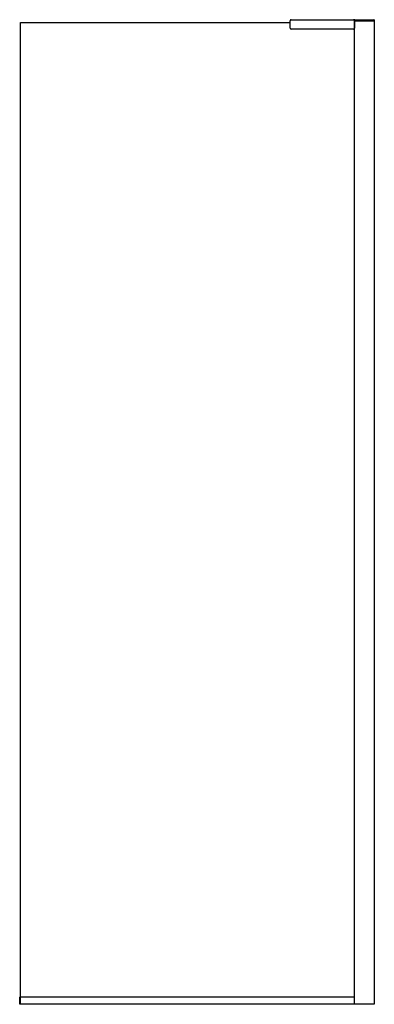
# Model space of a CAD drawing. Units: inches. Extents: x 3882.7 to 3911, y 162.9 to 241.7.
import ezdxf

# ---------------------------------------------------------------- set-up
doc = ezdxf.new("R2010")
doc.units = ezdxf.units.IN
doc.header["$LTSCALE"] = 0.64311
doc.header["$MEASUREMENT"] = 0
doc.layers.get('0').update_dxf_attribs({"color": 255, "linetype": 'CONTINUOUS'})
doc.layers.get('Defpoints').update_dxf_attribs({"linetype": 'CONTINUOUS'})
doc.styles.get("Standard").update_dxf_attribs({"font": 'txt', "width": 0.8})

msp = doc.modelspace()

# ---------------------------------------------------------------- linework, layer by layer
for p, q in [((3882.733, 162.855), (3882.733, 241.418)), ((3882.733, 241.418), (3904.296, 241.418)), ((3904.296, 240.973), (3904.296, 241.575)), ((3904.375, 241.654), (3911.009, 241.654)), ((3909.415, 241.575), (3909.415, 240.973)), ((3909.434, 241.569), (3909.415, 241.569)), ((3909.415, 241.418), (3909.434, 241.418)), ((3909.434, 241.575), (3909.434, 241.634)), ((3909.434, 162.855), (3909.434, 241.575)), ((3911.009, 241.575), (3909.434, 241.575)), ((3909.434, 241.575), (3910.993, 241.575)), ((3910.997, 241.634), (3910.997, 241.575)), ((3911.009, 241.654), (3911.009, 241.575)), ((3911.009, 241.575), (3911.009, 162.855)), ((3909.336, 240.894), (3904.375, 240.894)), ((3882.662, 162.874), (3882.662, 163.437)), ((3882.682, 163.457), (3909.434, 163.457)), ((3911.009, 162.855), (3882.682, 162.855))]:
    msp.add_line(p, q)
for centre, radius, start, end in [((3904.375, 241.575), 0.0787, 90, 180), ((3909.336, 241.575), 0.0787, 0, 90), ((3909.454, 241.634), 0.0197, 89.96061, 180), ((3910.978, 241.634), 0.0197, 0, 90), ((3904.375, 240.973), 0.0787, 180, 270), ((3909.336, 240.973), 0.0787, 270, 360), ((3882.682, 163.437), 0.0197, 90, 180), ((3882.682, 162.874), 0.0197, 180, 270)]:
    msp.add_arc(centre, radius, start, end)

# ---------------------------------------------------------------- texts
at = {"layer": 'Defpoints'}
for tag, p, s in [('MODELNUMBER', (3896.842, 162.86), 'K-1.1922.012'), ('TRADENAME', (3896.842, 162.859), ''), ('PRODUCT', (3896.842, 162.857), 'SHOWER DOOR')]:
    msp.add_attdef(tag, p, s, height=0.001, dxfattribs=at)

doc.saveas('drawing.dxf')
